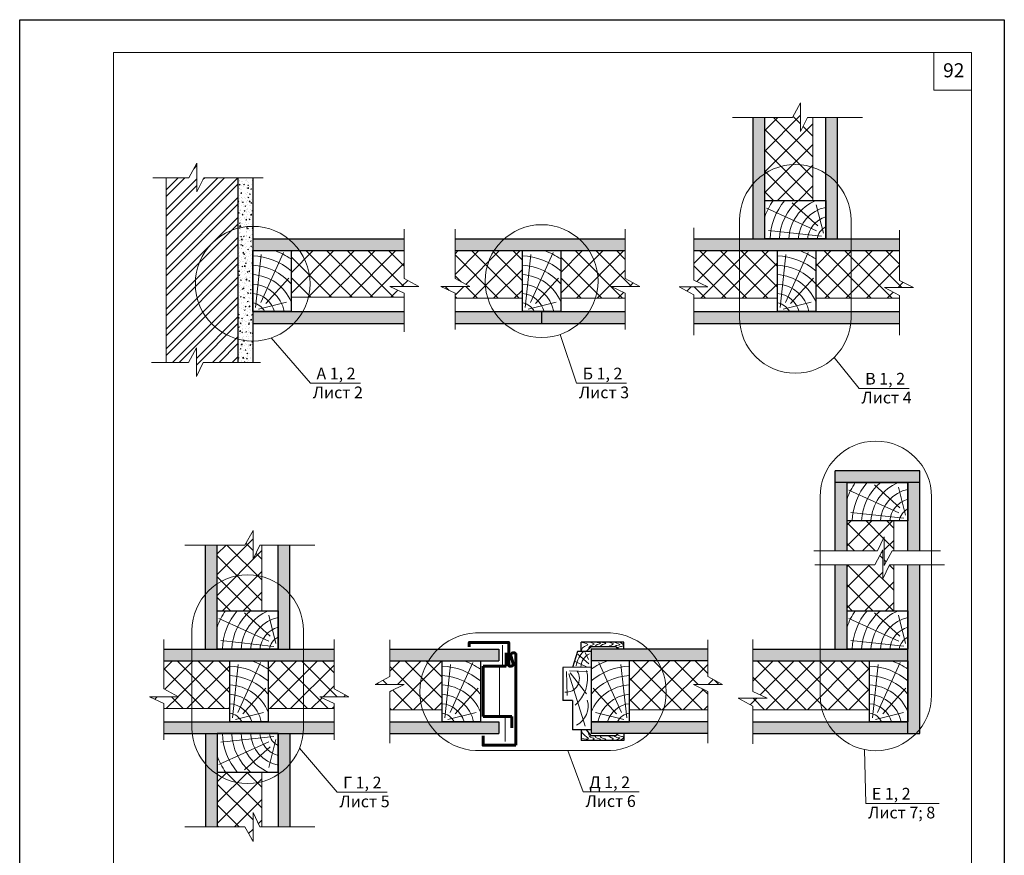
# Model space of a CAD drawing. Units: millimetres. Extents: x -1741 to 2415, y -12789 to 6311.
# Drawn here: x -658 to -448, y 3330 to 3508 of the extents above; entities that cross this region are included whole.
import ezdxf

# ---------------------------------------------------------------- set-up
doc = ezdxf.new("R2010")
doc.units = ezdxf.units.MM
doc.layers.get('0').update_dxf_attribs({"plot": 0})
for name, color, linetype, lineweight in [('вспомогательные линии', 161, 'Continuous', 13), ('Механическое крепление', 244, 'Continuous', 15), ('Надписи', 180, 'Continuous', 13), ('Стены', 14, 'Continuous', 30), ('Штампы', 7, 'Continuous', 15), ('Штрих', 151, 'Continuous', 9)]:
    doc.layers.add(name, color=color, linetype=linetype, lineweight=lineweight)
doc.layers.add('Штрих доски', color=7, linetype='Continuous', lineweight=9, true_color=0xffc49f)
doc.styles.get("Standard").update_dxf_attribs({"font": 'times.ttf'})
doc.linetypes.add('BATTING', pattern='A,0.00254,-2.54,[134,ltypeshp.shx,S=2.54,R=0,X=-2.54,Y=0],-5.08,[134,ltypeshp.shx,S=2.54,R=180,X=2.54,Y=0],-2.54', length=10.16254)
pattern_1 = [(45, (-830.0894, 6352.777), (-2.2097087, 2.2097087), []), (135, (-830.0894, 6352.777), (-2.2097087, -2.2097087), [])]
pattern_2 = [(315, (-830.0894, 6352.777), (2.2097087, 2.2097087), []), (45, (-830.0894, 6352.777), (-2.2097087, 2.2097087), [])]

msp = doc.modelspace()

# ---------------------------------------------------------------- hatches: boundary and pattern name
at = {"layer": 'Штрих', "ltscale": 100, "true_color": 0xd5ffc7}
h = msp.add_hatch(color=254, dxfattribs=at)
h.paths.add_polyline_path([(-498.72311, 3487.26297), (-501.22311, 3487.26297), (-501.22311, 3473.09451, -0.070254065), (-498.72311, 3475.28319)])
h.paths.add_polyline_path([(-498.72311, 3469.54218), (-498.72311, 3475.28319, 0.070254065), (-501.22311, 3473.09451), (-501.22311, 3461.34879), (-498.72311, 3461.34879)])
h.paths.add_polyline_path([(-483.22311, 3487.26297), (-485.72311, 3487.26297), (-485.72311, 3475.28319, -0.070254065), (-483.22311, 3473.09451)])
h.paths.add_polyline_path([(-483.22311, 3473.09451, 0.070254065), (-485.72311, 3475.28319), (-485.72311, 3461.34879), (-483.22311, 3461.34879)])
h = msp.add_hatch(color=254, dxfattribs=at)
h.paths.add_polyline_path([(-599.76226, 3458.84879), (-597.9638, 3458.84879, 0.070550762), (-600.31751, 3461.34879), (-607.95565, 3461.34879), (-607.95565, 3458.84879)])
h.paths.add_polyline_path([(-575.653, 3458.84879), (-575.653, 3461.34879), (-600.31751, 3461.34879, -0.070550762), (-597.9638, 3458.84879)])
h.paths.add_polyline_path([(-599.11801, 3443.34879, 0.063778288), (-597.27343, 3445.84879), (-607.95565, 3445.84879), (-607.95565, 3443.34879)])
h.paths.add_polyline_path([(-575.653, 3443.34879), (-575.653, 3445.84879), (-597.27343, 3445.84879, -0.063778288), (-599.11801, 3443.34879)])
h = msp.add_hatch(color=254, dxfattribs=at)
h.paths.add_polyline_path([(-556.46182, 3458.84879, -0.068681745), (-554.32259, 3461.34879), (-564.79748, 3461.34879), (-564.79748, 3458.84879)])
h.paths.add_polyline_path([(-536.20856, 3458.84879, 0.068681745), (-538.34778, 3461.34879), (-554.32259, 3461.34879, 0.068681745), (-556.46182, 3458.84879)])
h.paths.add_polyline_path([(-528.48683, 3458.84879), (-528.48683, 3461.34879), (-538.34778, 3461.34879, -0.068681745), (-536.20856, 3458.84879)])
h.paths.add_polyline_path([(-564.79748, 3445.84879), (-564.79748, 3443.34879), (-554.32259, 3443.34879, -0.068681745), (-556.46182, 3445.84879)])
h.paths.add_polyline_path([(-550.44178, 3445.84879), (-556.46182, 3445.84879, 0.068681745), (-554.32259, 3443.34879), (-546.34509, 3443.34879), (-546.34509, 3445.84879)])
h.paths.add_polyline_path([(-538.34778, 3443.34879, 0.068681745), (-536.20856, 3445.84879), (-546.34509, 3445.84879), (-546.34509, 3443.34879)])
h.paths.add_polyline_path([(-528.48683, 3443.34879), (-528.48683, 3445.84879), (-536.20856, 3445.84879, -0.068681745), (-538.34778, 3443.34879)])
h = msp.add_hatch(color=254, dxfattribs=at)
h.paths.add_polyline_path([(-513.87336, 3461.34879), (-513.87336, 3458.84879), (-504.10533, 3458.84879), (-504.10533, 3461.34879)])
h.paths.add_polyline_path([(-480.34089, 3458.84879), (-480.34089, 3461.34879), (-504.10533, 3461.34879), (-504.10533, 3458.84879)])
h.paths.add_polyline_path([(-470.03417, 3458.84879), (-470.03417, 3461.34879), (-480.34089, 3461.34879), (-480.34089, 3458.84879)])
h.paths.add_polyline_path([(-513.87336, 3445.84879), (-513.87336, 3443.34879), (-504.03996, 3443.34879, -0.026240575), (-504.10533, 3444.5934), (-504.10533, 3445.84879)])
h.paths.add_polyline_path([(-480.40626, 3443.34879, 0.026240575), (-480.34089, 3444.5934), (-480.34089, 3445.84879), (-504.10533, 3445.84879), (-504.10533, 3444.5934, 0.026240575), (-504.03996, 3443.34879)])
h.paths.add_polyline_path([(-470.03417, 3443.34879), (-470.03417, 3445.84879), (-480.34089, 3445.84879), (-480.34089, 3444.5934, -0.026240575), (-480.40626, 3443.34879)])
msp.add_hatch(color=254, dxfattribs=at).paths.add_polyline_path([(-465.69194, 3409.41219), (-465.69194, 3411.91219), (-483.69194, 3411.91219), (-483.69194, 3409.41219)])
h = msp.add_hatch(color=254, dxfattribs=at)
h.paths.add_polyline_path([(-483.69194, 3373.88689), (-481.19194, 3373.88689), (-481.19194, 3382.08531), (-481.19194, 3391.89695), (-483.69194, 3391.89695)])
h.paths.add_polyline_path([(-468.19194, 3355.88689), (-466.48296, 3355.88689, 0.025406257), (-465.69194, 3356.79822), (-465.69194, 3391.89695), (-468.19194, 3391.89695)])
h.paths.add_polyline_path([(-466.48296, 3355.88689), (-465.69194, 3355.88689), (-465.69194, 3356.79822, -0.025406257)], flags=17)
h.paths.add_polyline_path([(-481.19194, 3409.41219), (-483.69194, 3409.41219), (-483.69194, 3394.84235), (-481.19194, 3394.84235)])
h.paths.add_polyline_path([(-468.19194, 3394.84235), (-465.69194, 3394.84235), (-465.69194, 3409.41219), (-468.19194, 3409.41219), (-468.19194, 3401.2188)])
h = msp.add_hatch(color=254, dxfattribs=at)
h.paths.add_polyline_path([(-615.52423, 3396.08611), (-618.02423, 3396.08611), (-618.02423, 3385.63261, -0.070254065), (-615.52423, 3387.82129)])
h.paths.add_polyline_path([(-615.52423, 3387.82129, 0.070254065), (-618.02423, 3385.63261), (-618.02423, 3373.88689), (-615.52423, 3373.88689), (-615.52423, 3382.08029)])
h.paths.add_polyline_path([(-602.52423, 3387.82129, -0.070254065), (-600.02423, 3385.63261), (-600.02423, 3396.08611), (-602.52423, 3396.08611)])
h.paths.add_polyline_path([(-600.02423, 3385.63261, 0.070254065), (-602.52423, 3387.82129), (-602.52423, 3373.88689), (-600.02423, 3373.88689)])
h = msp.add_hatch(color=254, dxfattribs=at)
h.paths.add_polyline_path([(-620.90644, 3371.38689), (-620.90644, 3373.88689), (-626.91021, 3373.88689), (-626.91021, 3371.38689)])
h.paths.add_polyline_path([(-597.14201, 3371.38689), (-597.14201, 3373.88689), (-620.90644, 3373.88689), (-620.90644, 3371.38689)])
h.paths.add_polyline_path([(-590.59956, 3371.38689), (-590.59956, 3373.88689), (-597.14201, 3373.88689), (-597.14201, 3371.38689)])
h.paths.add_polyline_path([(-626.91021, 3358.38689), (-626.91021, 3355.88689), (-620.84108, 3355.88689, -0.026240575), (-620.90644, 3357.13151), (-620.90644, 3358.38689)])
h.paths.add_polyline_path([(-620.90644, 3358.38689), (-620.90644, 3357.13151, 0.026240575), (-620.84108, 3355.88689), (-597.20737, 3355.88689, 0.026240575), (-597.14201, 3357.13151), (-597.14201, 3358.38689)])
h.paths.add_polyline_path([(-597.14201, 3358.38689), (-597.14201, 3357.13151, -0.026240575), (-597.20737, 3355.88689), (-590.59956, 3355.88689), (-590.59956, 3358.38689)])
h = msp.add_hatch(color=254, dxfattribs=at)
h.paths.add_polyline_path([(-570.4609, 3371.38689, -0.064123205), (-568.44567, 3373.88689), (-578.6693, 3373.88689), (-578.6693, 3371.38689)])
h.paths.add_polyline_path([(-555.48502, 3371.38689), (-555.48502, 3373.88689), (-568.44567, 3373.88689, 0.064123205), (-570.4609, 3371.38689)])
h.paths.add_polyline_path([(-578.6693, 3358.38689), (-578.6693, 3355.88689), (-568.5986, 3355.88689, -0.06333682), (-570.55098, 3358.38689)])
h.paths.add_polyline_path([(-570.55098, 3358.38689, 0.06333682), (-568.5986, 3355.88689), (-555.48502, 3355.88689), (-555.48502, 3358.38689)])
h = msp.add_hatch(color=254, dxfattribs=at)
h.paths.add_polyline_path([(-535.77021, 3373.88689), (-535.77021, 3371.38689), (-527.57682, 3371.38689), (-521.61723, 3371.38689, 0.064123205), (-523.63246, 3373.88689)])
h.paths.add_polyline_path([(-510.90992, 3371.38689), (-510.90992, 3373.88689), (-523.63246, 3373.88689, -0.064123205), (-521.61723, 3371.38689)])
h.paths.add_polyline_path([(-535.77021, 3358.38689), (-535.77021, 3355.88689), (-523.47953, 3355.88689, 0.06333682), (-521.52714, 3358.38689)])
h.paths.add_polyline_path([(-510.90992, 3355.88689), (-510.90992, 3358.38689), (-521.52714, 3358.38689, -0.06333682), (-523.47953, 3355.88689)])
h = msp.add_hatch(color=254, dxfattribs=at)
h.paths.add_polyline_path([(-483.61552, 3355.88689, -0.065599011), (-485.45613, 3358.38689), (-501.26922, 3358.38689), (-501.26922, 3355.88689)])
h.paths.add_polyline_path([(-468.19194, 3355.88689), (-468.19194, 3358.38689), (-476.38533, 3358.38689), (-485.45613, 3358.38689, 0.065599011), (-483.61552, 3355.88689)])
h.paths.add_polyline_path([(-501.26922, 3373.88689), (-501.26922, 3371.38689), (-486.93146, 3371.38689), (-486.93146, 3373.88689)])
h.paths.add_polyline_path([(-468.19194, 3371.38689), (-468.19194, 3373.88689), (-486.93146, 3373.88689), (-486.93146, 3371.38689)])
h = msp.add_hatch(color=254, dxfattribs=at)
h.paths.add_polyline_path([(-615.52423, 3355.88689), (-618.02423, 3355.88689), (-618.02423, 3349.37347, 0.070254065), (-615.52423, 3347.18479)])
h.paths.add_polyline_path([(-618.02423, 3336.04115), (-615.52423, 3336.04115), (-615.52423, 3347.18479, -0.070254065), (-618.02423, 3349.37347)])
h.paths.add_polyline_path([(-600.02423, 3355.88689), (-602.52423, 3355.88689), (-602.52423, 3347.6935), (-602.52423, 3347.18479, 0.070254065), (-600.02423, 3349.37347)])
h.paths.add_polyline_path([(-602.52423, 3336.04115), (-600.02423, 3336.04115), (-600.02423, 3349.37347, -0.070254065), (-602.52423, 3347.18479)])
at = {"layer": 'Штрих доски', "linetype": 'Continuous'}
h = msp.add_hatch(dxfattribs=at)
h.set_pattern_fill('ANSI37', color=0, scale=25, style=0)
h.set_pattern_definition(pattern_1)
h.paths.add_polyline_path([(-488.46988, 3487.26297), (-489.6308, 3487.26297), (-491.08435, 3484.23386), (-491.08435, 3490.39955), (-492.79441, 3487.26297), (-498.72311, 3487.26297), (-498.72311, 3475.28319, -0.228925998), (-488.46988, 3476.61035)])
h.paths.add_polyline_path([(-488.46988, 3469.54218), (-488.46988, 3476.61035, 0.228925998), (-498.72311, 3475.28319), (-498.72311, 3469.54218)])
h.paths.add_polyline_path([(-504.10533, 3448.7032), (-496.05046, 3448.7032), (-496.05046, 3458.84879), (-504.10533, 3458.84879)])
h.paths.add_polyline_path([(-504.10533, 3458.84879), (-513.87336, 3458.84879), (-513.87336, 3452.5772), (-510.84425, 3451.12365), (-517.00994, 3451.12365), (-513.87336, 3449.4136), (-513.87336, 3448.7032), (-504.10533, 3448.7032)])
h.paths.add_polyline_path([(-480.34089, 3458.84879), (-487.85707, 3458.84879), (-487.85707, 3448.7032), (-480.34089, 3448.7032)])
h.paths.add_polyline_path([(-480.34089, 3448.7032), (-470.03417, 3448.7032), (-470.03417, 3449.3172), (-473.17075, 3451.02726), (-467.00506, 3451.02726), (-470.03417, 3452.48081), (-470.03417, 3458.84879), (-480.34089, 3458.84879)])
h = msp.add_hatch(dxfattribs=at)
h.set_pattern_fill('ANSI32', color=0, scale=8, style=0)
h.set_pattern_definition([(45, (-829.2335, 4087.8334), (-2.12132, 2.12132), []), (45, (-827.8193, 4087.8334), (-2.12132, 2.12132), [])])
h.paths.add_polyline_path([(-626.40139, 3435.02193), (-621.65206, 3435.02193), (-619.94201, 3438.15851), (-619.94201, 3431.99282), (-618.48845, 3435.02193), (-611.09977, 3435.02193), (-611.09977, 3474.39569), (-618.39206, 3474.39569), (-619.84561, 3471.36658), (-619.84561, 3477.53227), (-621.55567, 3474.39569), (-626.40139, 3474.39569)])
h = msp.add_hatch(dxfattribs=at)
h.set_pattern_fill('AR-CONC', color=0, scale=0.25, style=0)
h.set_pattern_definition([(50, (-830.0894, 4087.8334), (1.7931505, -0.1568803), [0.1875, -2.0625]), (355, (-830.0894, 4087.8334), (-0.3468783, 1.8804803), [0.15, -1.65]), (100.4514, (-829.94, 4087.8204), (1.4462735, 1.723599), [0.1593505, -1.7528553]), (46.1842, (-830.0894, 4088.3334), (2.6681026, -0.4137975), [0.28125, -3.09375]), (96.6356, (-829.867, 4088.299), (2.336657, 2.435295), [0.239026, -2.629282]), (351.1842, (-830.0894, 4088.3334), (2.336655, 2.435297), [0.225, -2.475]), (21, (-829.8394, 4088.2084), (1.4922676, -1.0065472), [0.1875, -2.0625]), (326, (-829.8394, 4088.2084), (0.6082883, 1.812875), [0.15, -1.65]), (71.4514, (-829.715, 4088.1246), (2.1005566, 0.8063262), [0.1593505, -1.7528553]), (37.5, (-830.08936, 4087.83344), (0.03039964, 0.83223463), [0, -1.63, 0, -1.675, 0, -1.65625]), (7.5, (-830.0894, 4087.8334), (0.6576738, 0.9860293), [0, -0.955, 0, -1.5925, 0, -0.63125]), (327.5, (-830.64686, 4087.83344), (1.3345561, -0.0563872), [0, -0.625, 0, -1.95, 0, -2.5875]), (317.5, (-830.8969, 4087.8334), (1.4579654, 0.2502625), [0, -0.8125, 0, -1.295, 0, -1.8375])])
h.paths.add_polyline_path([(-611.09977, 3435.02193), (-607.95565, 3435.02193), (-607.95565, 3474.39569), (-611.09977, 3474.39569)])
h = msp.add_hatch(dxfattribs=at)
h.set_pattern_fill('ANSI37', color=0, scale=25, style=0)
h.set_pattern_definition(pattern_1)
h.paths.add_polyline_path([(-599.76226, 3448.93263), (-596.06849, 3448.93263, 0.059240607), (-595.72758, 3451.79985, 0.154818944), (-597.9638, 3458.84879), (-599.76226, 3458.84879)])
h.paths.add_polyline_path([(-575.653, 3448.93263), (-575.653, 3449.75648), (-578.68211, 3451.21004), (-572.51642, 3451.21004), (-575.653, 3452.92009), (-575.653, 3458.84879), (-597.9638, 3458.84879, -0.154818944), (-595.72758, 3451.79985, -0.059240607), (-596.06849, 3448.93263)])
h = msp.add_hatch(dxfattribs=at)
h.set_pattern_fill('ANSI37', color=0, scale=25, style=0)
h.set_pattern_definition(pattern_1)
h.paths.add_polyline_path([(-556.46182, 3458.84879), (-564.79748, 3458.84879), (-564.79748, 3452.92009), (-561.6609, 3451.21004), (-567.82659, 3451.21004), (-564.79748, 3449.75648), (-564.79748, 3448.7032), (-557.80289, 3448.7032, -0.077101667), (-558.36842, 3452.34879, -0.143635764)])
h.paths.add_polyline_path([(-550.44178, 3458.84879), (-556.46182, 3458.84879, 0.143635764), (-558.36842, 3452.34879, 0.077101667), (-557.80289, 3448.7032), (-550.44178, 3448.7032)])
h.paths.add_polyline_path([(-542.24839, 3448.7032), (-534.86748, 3448.7032, 0.077101667), (-534.30196, 3452.34879, 0.143635764), (-536.20856, 3458.84879), (-542.24839, 3458.84879)])
h.paths.add_polyline_path([(-534.30196, 3452.34879, -0.077101667), (-534.86748, 3448.7032), (-528.48683, 3448.7032), (-528.48683, 3449.75648), (-531.51594, 3451.21004), (-525.35025, 3451.21004), (-528.48683, 3452.92009), (-528.48683, 3458.84879), (-536.20856, 3458.84879, -0.143635764)])
h = msp.add_hatch(dxfattribs=at)
h.set_pattern_fill('ANSI37', color=0, scale=25, angle=270, style=0)
h.set_pattern_definition(pattern_2)
h.paths.add_polyline_path([(-471.21317, 3401.2188), (-481.19194, 3401.2188), (-481.19194, 3394.84235), (-474.69965, 3394.84235), (-473.24609, 3397.87147), (-473.24609, 3391.70577), (-471.53604, 3394.84235), (-471.21292, 3394.84236)])
h.paths.add_polyline_path([(-471.2128, 3391.89695), (-472.09963, 3391.89695), (-473.55318, 3388.86784), (-473.55318, 3395.03353), (-475.26323, 3391.89695), (-481.19194, 3391.89695), (-481.19194, 3382.08531), (-471.21241, 3382.08531)])
h.paths.add_polyline_path([(-476.38533, 3371.38689), (-486.93146, 3371.38689), (-486.93146, 3364.12133, 0.067134616), (-486.50687, 3360.97332), (-476.38533, 3360.97332)])
h.paths.add_polyline_path([(-486.93146, 3371.38689), (-501.26922, 3371.38689), (-501.26922, 3364.8946), (-498.24011, 3363.44105), (-504.4058, 3363.44105), (-501.26922, 3361.731), (-501.26919, 3360.97332), (-486.50687, 3360.97332, -0.067134616), (-486.93146, 3364.12133)])
h = msp.add_hatch(dxfattribs=at)
h.set_pattern_fill('ANSI37', color=0, scale=25, style=0)
h.set_pattern_definition(pattern_1)
h.paths.add_polyline_path([(-605.99433, 3389.364), (-605.99433, 3396.08611), (-606.43192, 3396.08611), (-607.88547, 3393.057), (-607.88547, 3399.22269), (-609.59552, 3396.08611), (-615.52423, 3396.08611), (-615.52423, 3387.82129, -0.21227002)])
h.paths.add_polyline_path([(-605.99433, 3382.08029), (-605.99433, 3389.364, 0.21227002), (-615.52423, 3387.82129), (-615.52423, 3382.08029)])
h.paths.add_polyline_path([(-620.90644, 3361.2413), (-612.85158, 3361.2413), (-612.85158, 3371.38689), (-620.90644, 3371.38689)])
h.paths.add_polyline_path([(-620.90644, 3371.38689), (-626.91021, 3371.38689), (-626.91021, 3365.45819), (-623.77363, 3363.74814), (-629.93932, 3363.74814), (-626.91021, 3362.29458), (-626.91021, 3361.2413), (-620.90644, 3361.2413)])
h.paths.add_polyline_path([(-597.14201, 3371.38689), (-604.65819, 3371.38689), (-604.65819, 3361.2413), (-597.14201, 3361.2413)])
h.paths.add_polyline_path([(-590.59956, 3371.38689), (-597.14201, 3371.38689), (-597.14201, 3361.2413), (-590.59956, 3361.2413), (-590.59956, 3362.29458), (-593.62867, 3363.74814), (-587.46298, 3363.74814), (-590.59956, 3365.45819)])
h.paths.add_polyline_path([(-605.99433, 3345.64208), (-605.99433, 3347.6935), (-615.52423, 3347.6935), (-615.52423, 3347.18479, 0.21227002)])
h.paths.add_polyline_path([(-615.52423, 3347.18479), (-615.52423, 3336.04115), (-609.59552, 3336.04115), (-607.88547, 3332.90457), (-607.88547, 3339.07027), (-606.43192, 3336.04115), (-605.99433, 3336.04115), (-605.99433, 3345.64208, -0.21227002)])
h = msp.add_hatch(dxfattribs=at)
h.set_pattern_fill('ANSI37', color=0, scale=25, style=0)
h.set_pattern_definition(pattern_1)
h.paths.add_polyline_path([(-575.64019, 3366.33274), (-578.6693, 3364.87918), (-578.6693, 3360.97268), (-571.71647, 3360.97268, -0.218578949), (-570.4609, 3371.38689), (-578.6693, 3371.38689), (-578.6693, 3368.04279), (-581.80588, 3366.33274)])
h.paths.add_polyline_path([(-567.564, 3371.38689), (-570.4609, 3371.38689, 0.218578949), (-571.71647, 3360.97268), (-567.564, 3360.97268)])
h = msp.add_hatch(dxfattribs=at)
h.set_pattern_fill('ANSI37', color=0, scale=25, angle=270, style=0)
h.set_pattern_definition(pattern_2)
h.paths.add_polyline_path([(-521.61723, 3371.38689), (-527.57682, 3371.38689), (-527.57682, 3360.97268), (-520.36165, 3360.97268, 0.218578949)])
h.paths.add_polyline_path([(-520.36165, 3360.97268), (-510.90992, 3360.97268), (-510.90992, 3364.87918), (-513.93903, 3366.33274), (-507.77334, 3366.33274), (-510.90992, 3368.04279), (-510.90992, 3371.38689), (-521.61723, 3371.38689, -0.218578949)])

# ---------------------------------------------------------------- linework, layer by layer
at = {"color": 0}
for p, q in [((-657.64733, 3508.08792), (-447.64733, 3508.08792)), ((-657.64733, 3212.08792), (-657.64733, 3508.08792)), ((-447.64733, 3508.08792), (-447.64733, 3212.08792))]:
    msp.add_line(p, q, dxfattribs=at)
at = {"layer": 'вспомогательные линии', "color": 0, "linetype": 'Continuous'}
for p, q in [((-488.46988, 3487.26297), (-488.46988, 3469.54218)), ((-564.79748, 3448.7032), (-550.44178, 3448.7032)), ((-542.24839, 3448.7032), (-528.48683, 3448.7032)), ((-513.87336, 3448.7032), (-496.05046, 3448.7032)), ((-487.85707, 3448.7032), (-470.03417, 3448.7032)), ((-605.99433, 3382.08029), (-605.99433, 3396.08611)), ((-475.26323, 3391.89695), (-473.55318, 3395.03353)), ((-473.55318, 3395.03353), (-473.55318, 3388.86784)), ((-481.19194, 3391.89695), (-475.26323, 3391.89695)), ((-473.55318, 3388.86784), (-472.09963, 3391.89695)), ((-472.09963, 3391.89695), (-471.2128, 3391.89699)), ((-471.2128, 3391.89699), (-471.21241, 3382.08531)), ((-471.21208, 3373.89192), (-471.21208, 3373.88689)), ((-626.91021, 3361.2413), (-612.85158, 3361.2413)), ((-604.65819, 3361.2413), (-590.59956, 3361.2413)), ((-567.564, 3360.97268), (-578.6693, 3360.97268)), ((-527.57682, 3360.97268), (-510.90992, 3360.97268)), ((-605.99433, 3347.6935), (-605.99433, 3336.04115))]:
    msp.add_line(p, q, dxfattribs=at)
at = {"layer": 'вспомогательные линии', "color": 0, "linetype": 'BATTING', "ltscale": 0.08}
msp.add_line((-554.67943, 3374.73585), (-554.67943, 3370.24546), dxfattribs=at)
at = {"layer": 'вспомогательные линии', "color": 0, "linetype": 'BATTING', "ltscale": 0.3}
msp.add_line((-555.30801, 3370.24546), (-555.30801, 3359.52833), dxfattribs=at)
at = {"layer": 'вспомогательные линии', "color": 0, "linetype": 'BATTING', "ltscale": 0.12}
msp.add_line((-554.08516, 3354.19603), (-554.08516, 3359.52833), dxfattribs=at)
at = {"layer": 'вспомогательные линии', "color": 0, "linetype": 'Continuous'}
for points in [[(-599.76226, 3448.93263), (-575.653, 3448.93263)], [(-481.19194, 3409.41219), (-481.19194, 3394.84235), (-474.69965, 3394.84235), (-473.24609, 3397.87147), (-473.24609, 3391.70577), (-471.53604, 3394.84235), (-471.21292, 3394.84236), (-471.21317, 3401.2188)], [(-471.2135, 3382.08531), (-481.19194, 3382.08531)], [(-501.26922, 3371.38689), (-501.26922, 3364.8946), (-498.24011, 3363.44105), (-504.4058, 3363.44105), (-501.26922, 3361.731), (-501.26919, 3360.97332), (-476.38533, 3360.97332)]]:
    msp.add_lwpolyline(points, dxfattribs=at)
at = {"layer": 'Механическое крепление', "color": 0}
for points in [[(-557.40675, 3373.88689), (-557.40675, 3373.8869)], [(-532.17246, 3373.88689), (-532.17246, 3373.8869)]]:
    msp.add_lwpolyline(points, dxfattribs=at)
at = {"layer": 'Надписи', "color": 0}
for p, q in [((-504.10533, 3465.33647), (-504.10533, 3444.5934)), ((-480.34089, 3465.33647), (-480.34089, 3444.5934)), ((-595.6347, 3430.5821), (-604.00129, 3440.22898)), ((-538.86653, 3430.5821), (-542.38037, 3440.98402)), ((-478.60312, 3429.48224), (-483.95868, 3436.05606)), ((-584.9855, 3430.5821), (-595.6347, 3430.5821)), ((-528.21733, 3430.5821), (-538.86653, 3430.5821)), ((-467.95393, 3429.48224), (-478.60312, 3429.48224)), ((-486.93146, 3406.37411), (-486.93146, 3364.12133)), ((-463.16702, 3406.37411), (-463.16702, 3364.12133)), ((-620.90644, 3377.87458), (-620.90644, 3357.13151)), ((-597.14201, 3377.87458), (-597.14201, 3357.13151)), ((-560.41711, 3377.36516), (-531.66102, 3377.36516)), ((-589.94161, 3343.38748), (-597.96289, 3352.7917)), ((-560.41711, 3352.25951), (-531.66102, 3352.25951)), ((-537.44789, 3343.44884), (-540.7642, 3352.25951)), ((-477.18614, 3341.00779), (-477.49356, 3352.49324)), ((-579.29242, 3343.38748), (-589.94161, 3343.38748)), ((-525.55728, 3343.44884), (-537.44789, 3343.44884)), ((-461.5366, 3341.00779), (-477.18614, 3341.00779))]:
    msp.add_line(p, q, dxfattribs=at)
for centre, radius in [((-607.95543, 3451.79985), 12.22785), ((-546.33519, 3452.34879), 12.03323)]:
    msp.add_circle(centre, radius, dxfattribs=at)
for centre, radius, start, end in [((-492.22311, 3465.33647), 11.88222, 0, 180), ((-492.22311, 3444.5934), 11.88222, 180, 0), ((-475.04924, 3406.37411), 11.88222, 0, 180), ((-609.02423, 3377.87458), 11.88222, 0, 180), ((-559.7465, 3364.81234), 12.57073, 93.0580029, 266.9419971), ((-532.33163, 3364.81234), 12.57073, 273.0580029, 86.9419971), ((-475.04924, 3364.12133), 11.88222, 180, 0), ((-609.02423, 3357.13151), 11.88222, 180, 0)]:
    msp.add_arc(centre, radius, start, end, dxfattribs=at)
at = {"layer": 'Стены', "color": 0}
msp.add_line((-546.34509, 3445.84879), (-546.34509, 3443.34879), dxfattribs=at)
at = {"layer": 'Стены', "color": 0, "lineweight": 13}
for points in [[(-489.6308, 3487.26297), (-491.08435, 3484.23386), (-491.08435, 3490.39955), (-492.79441, 3487.26297)], [(-505.59767, 3487.26297), (-492.79441, 3487.26297)], [(-489.6308, 3487.26297), (-477.90395, 3487.26297)], [(-618.39206, 3474.39569), (-619.84561, 3471.36658), (-619.84561, 3477.53227), (-621.55567, 3474.39569)], [(-629.23907, 3474.39569), (-621.55567, 3474.39569)], [(-618.39206, 3474.39569), (-605.68981, 3474.39569)], [(-575.653, 3463.43879), (-575.653, 3452.92009)], [(-564.79748, 3463.43879), (-564.79748, 3452.92009)], [(-528.48683, 3463.43879), (-528.48683, 3452.92009)], [(-513.87336, 3452.5772), (-513.87336, 3463.7349)], [(-470.03417, 3452.48081), (-470.03417, 3463.21169)], [(-575.653, 3449.75648), (-578.68211, 3451.21004), (-572.51642, 3451.21004), (-575.653, 3452.92009)], [(-564.79748, 3449.75648), (-567.82659, 3451.21004), (-561.6609, 3451.21004), (-564.79748, 3452.92009)], [(-528.48683, 3449.75648), (-531.51594, 3451.21004), (-525.35025, 3451.21004), (-528.48683, 3452.92009)], [(-513.87336, 3452.5772), (-510.84425, 3451.12365), (-517.00994, 3451.12365), (-513.87336, 3449.4136)], [(-470.03417, 3452.48081), (-467.00506, 3451.02726), (-473.17075, 3451.02726), (-470.03417, 3449.3172)], [(-575.653, 3449.75648), (-575.653, 3441.53359)], [(-564.79748, 3449.75648), (-564.79748, 3442.01637)], [(-528.48683, 3449.75648), (-528.48683, 3442.01637)], [(-513.87336, 3440.84879), (-513.87336, 3449.4136)], [(-470.03417, 3440.84879), (-470.03417, 3449.3172)], [(-618.48845, 3435.02193), (-619.94201, 3431.99282), (-619.94201, 3438.15851), (-621.65206, 3435.02193)], [(-629.53584, 3435.02193), (-621.65206, 3435.02193)], [(-618.48845, 3435.02193), (-606.27237, 3435.02193)], [(-606.43192, 3396.08611), (-607.88547, 3393.057), (-607.88547, 3399.22269), (-609.59552, 3396.08611)], [(-474.69965, 3394.84235), (-473.24609, 3397.87147), (-473.24609, 3391.70577), (-471.53604, 3394.84235)], [(-622.39879, 3396.08611), (-609.59552, 3396.08611)], [(-606.43192, 3396.08611), (-594.70506, 3396.08611)], [(-474.69965, 3394.84235), (-488.25777, 3394.84235)], [(-472.09963, 3391.89695), (-473.55318, 3388.86784), (-473.55318, 3395.03353), (-475.26323, 3391.89695)], [(-461.22117, 3394.84235), (-471.53604, 3394.84235)], [(-488.0665, 3391.89695), (-475.26323, 3391.89695)], [(-472.09963, 3391.89695), (-460.37277, 3391.89695)], [(-626.91021, 3375.9769), (-626.91021, 3365.45819)], [(-590.59956, 3375.9769), (-590.59956, 3365.45819)], [(-578.6693, 3375.85766), (-578.6693, 3368.04279)], [(-510.90992, 3375.85766), (-510.90992, 3368.04279)], [(-501.26922, 3364.8946), (-501.26922, 3375.95273)], [(-578.6693, 3364.87918), (-575.64019, 3366.33274), (-581.80588, 3366.33274), (-578.6693, 3368.04279)], [(-510.90992, 3364.87918), (-513.93903, 3366.33274), (-507.77334, 3366.33274), (-510.90992, 3368.04279)], [(-626.91021, 3362.29458), (-629.93932, 3363.74814), (-623.77363, 3363.74814), (-626.91021, 3365.45819)], [(-590.59956, 3362.29458), (-593.62867, 3363.74814), (-587.46298, 3363.74814), (-590.59956, 3365.45819)], [(-578.6693, 3364.87918), (-578.6693, 3353.82106)], [(-510.90992, 3364.87918), (-510.90992, 3353.82106)], [(-501.26922, 3364.8946), (-498.24011, 3363.44105), (-504.4058, 3363.44105), (-501.26922, 3361.731)], [(-626.91021, 3362.29458), (-626.91021, 3354.55447)], [(-590.59956, 3362.29458), (-590.59956, 3354.55447)], [(-501.26922, 3353.70383), (-501.26922, 3361.731)], [(-606.43192, 3336.04115), (-607.88547, 3339.07027), (-607.88547, 3332.90457), (-609.59552, 3336.04115)], [(-622.39879, 3336.04115), (-609.59552, 3336.04115)], [(-606.43192, 3336.04115), (-594.70506, 3336.04115)]]:
    msp.add_lwpolyline(points, dxfattribs=at)
at = {"layer": 'Стены', "color": 0}
for points in [[(-501.22311, 3461.34879), (-501.22311, 3487.26297)], [(-498.72311, 3461.34879), (-498.72311, 3487.26297)], [(-485.72311, 3461.34879), (-485.72311, 3487.26297)], [(-483.22311, 3461.34879), (-483.22311, 3487.26297)], [(-611.09977, 3474.39569), (-611.09977, 3435.02193)], [(-607.95565, 3474.39569), (-607.95565, 3435.02193)], [(-607.95565, 3461.34879), (-575.653, 3461.34879)], [(-607.95565, 3461.34879), (-607.95565, 3457.54879)], [(-564.79748, 3461.34879), (-528.48683, 3461.34879)], [(-513.87336, 3461.34879), (-470.03417, 3461.34879)], [(-607.95565, 3458.84879), (-575.653, 3458.84879)], [(-564.79748, 3458.84879), (-528.48683, 3458.84879)], [(-513.87336, 3458.84879), (-470.03417, 3458.84879)], [(-607.95565, 3447.14879), (-607.95565, 3443.34879)], [(-607.95565, 3445.84879), (-575.653, 3445.84879)], [(-564.79748, 3445.84879), (-528.48683, 3445.84879)], [(-513.87336, 3445.84879), (-470.03417, 3445.84879)], [(-607.95565, 3443.34879), (-575.653, 3443.34879)], [(-564.79748, 3443.34879), (-528.48683, 3443.34879)], [(-513.87336, 3443.34879), (-470.03417, 3443.34879)], [(-483.69194, 3394.84235), (-483.69194, 3411.91219)], [(-465.69194, 3411.91219), (-483.69194, 3411.91219)], [(-465.69194, 3394.84235), (-465.69194, 3411.91219)], [(-465.69194, 3409.41219), (-483.69194, 3409.41219)], [(-481.19194, 3394.84235), (-481.19194, 3409.41219)], [(-468.19194, 3394.84235), (-468.19194, 3409.41219)], [(-618.02423, 3373.88689), (-618.02423, 3396.08611)], [(-615.52423, 3373.88689), (-615.52423, 3396.08611)], [(-602.52423, 3373.88689), (-602.52423, 3396.08611)], [(-600.02423, 3373.88689), (-600.02423, 3396.08611)], [(-483.69194, 3373.88689), (-483.69194, 3391.89695)], [(-481.19194, 3373.88689), (-481.19194, 3391.89695)], [(-468.19194, 3355.88689), (-468.19194, 3391.89695)], [(-465.69194, 3355.88689), (-465.69194, 3391.89695)], [(-626.91021, 3373.88689), (-590.59956, 3373.88689)], [(-578.6693, 3373.88689), (-555.48502, 3373.88689)], [(-555.48502, 3373.88689), (-555.48502, 3371.38689)], [(-510.90992, 3373.88689), (-535.77021, 3373.88689)], [(-535.77021, 3373.88689), (-535.77021, 3355.88689)], [(-501.26922, 3373.88689), (-468.19194, 3373.88689)], [(-626.91021, 3371.38689), (-590.59956, 3371.38689)], [(-578.6693, 3371.38689), (-555.48502, 3371.38689)], [(-510.90992, 3371.38689), (-535.77021, 3371.38689)], [(-501.26922, 3371.38689), (-468.19194, 3371.38689)], [(-626.91021, 3358.38689), (-590.59956, 3358.38689)], [(-578.6693, 3358.38689), (-555.48502, 3358.38689)], [(-555.48502, 3358.38689), (-555.48502, 3355.88689)], [(-510.90992, 3358.38689), (-535.77021, 3358.38689)], [(-501.26922, 3358.38689), (-468.19194, 3358.38689)], [(-626.91021, 3355.88689), (-590.59956, 3355.88689)], [(-618.02423, 3355.88689), (-618.02423, 3336.04115)], [(-615.52423, 3355.88689), (-615.52423, 3336.04115)], [(-602.52423, 3355.88689), (-602.52423, 3336.04115)], [(-600.02423, 3355.88689), (-600.02423, 3336.04115)], [(-578.6693, 3355.88689), (-555.48502, 3355.88689)], [(-510.90992, 3355.88689), (-535.77021, 3355.88689)], [(-501.26922, 3355.88689), (-465.69194, 3355.88689)]]:
    msp.add_lwpolyline(points, dxfattribs=at)
at = {"layer": 'Стены', "color": 0, "linetype": 'Continuous'}
for points in [[(-498.72311, 3461.34879), (-498.72311, 3469.54218), (-485.72311, 3469.54218), (-485.72311, 3461.34879)], [(-607.95565, 3458.84879), (-599.76226, 3458.84879), (-599.76226, 3445.84879), (-607.95565, 3445.84879)], [(-550.44178, 3458.84879), (-542.24839, 3458.84879), (-542.24839, 3445.84879), (-550.44178, 3445.84879)], [(-496.05046, 3458.84879), (-487.85707, 3458.84879), (-487.85707, 3445.84879), (-496.05046, 3445.84879)], [(-481.19194, 3401.2188), (-481.19194, 3409.41219), (-468.19194, 3409.41219), (-468.19194, 3401.2188)], [(-615.52423, 3373.88689), (-615.52423, 3382.08029), (-602.52423, 3382.08029), (-602.52423, 3373.88689)], [(-481.19194, 3373.89192), (-481.19194, 3382.08531), (-468.19194, 3382.08531), (-468.19194, 3373.89192)], [(-612.85158, 3371.38689), (-604.65819, 3371.38689), (-604.65819, 3358.38689), (-612.85158, 3358.38689)], [(-567.564, 3371.38689), (-559.37061, 3371.38689), (-559.37061, 3358.38689), (-567.564, 3358.38689)], [(-527.57682, 3371.38689), (-535.77021, 3371.38689), (-535.77021, 3358.38689), (-527.57682, 3358.38689)], [(-476.38533, 3371.38689), (-468.19194, 3371.38689), (-468.19194, 3358.38689), (-476.38533, 3358.38689)], [(-615.52423, 3355.88689), (-615.52423, 3347.6935), (-602.52423, 3347.6935), (-602.52423, 3355.88689)]]:
    msp.add_lwpolyline(points, close=True, dxfattribs=at)
msp.add_lwpolyline([(-471.2135, 3409.41219), (-481.19194, 3409.41219)], dxfattribs=at)
at = {"layer": 'Стены', "color": 0, "lineweight": 60}
for points in [[(-561.74799, 3374.38972), (-561.74799, 3375.3433), (-553.32356, 3375.3433), (-553.32356, 3370.55988, 0.481305368), (-552.98183, 3370.24546), (-552.81642, 3370.24546)], [(-552.43165, 3370.80878), (-552.8926, 3372.47739, -0.495548488), (-552.41065, 3373.11052), (-552.15479, 3373.11052, -0.310718763), (-551.80702, 3372.82546), (-551.80702, 3353.41759)]]:
    msp.add_lwpolyline(points, format="xyb", dxfattribs=at)
at = {"layer": 'Стены', "color": 0, "lineweight": 30}
for points in [[(-537.9222, 3373.39866), (-537.9222, 3375.38689)], [(-528.83019, 3375.38689), (-537.9222, 3375.38689)], [(-528.83019, 3373.88689), (-528.83019, 3375.38689)], [(-538.66426, 3373.39866), (-539.76027, 3369.99987)], [(-535.77021, 3373.39866), (-538.66426, 3373.39866)], [(-536.84668, 3373.39866), (-535.77021, 3374.38689)], [(-530.47493, 3374.38689), (-535.77021, 3374.38689)], [(-529.93029, 3373.88689), (-530.47493, 3374.38689)], [(-535.77021, 3370.08689), (-541.77021, 3369.95603)], [(-541.77021, 3369.95603), (-541.77021, 3362.94463)], [(-539.77021, 3362.94463), (-541.77021, 3362.94463)], [(-539.77021, 3362.94463), (-539.77021, 3356.71752)], [(-535.77021, 3356.71752), (-539.77021, 3356.71752)], [(-537.9222, 3356.71752), (-537.9222, 3354.38689)], [(-536.84668, 3356.71752), (-535.77021, 3355.38689)], [(-529.93029, 3355.88689), (-530.47493, 3355.38689)], [(-528.83019, 3355.88689), (-528.83019, 3354.38689)], [(-528.83019, 3354.38689), (-537.9222, 3354.38689)], [(-530.47493, 3355.38689), (-535.77021, 3355.38689)]]:
    msp.add_lwpolyline(points, dxfattribs=at)
at = {"layer": 'Стены', "color": 0, "lineweight": 60}
for points in [[(-553.87384, 3370.24546), (-553.87384, 3373.08433)], [(-558.80901, 3370.24546), (-553.87384, 3370.24546)], [(-558.80901, 3370.24546), (-558.80901, 3359.52833)], [(-558.80901, 3359.52833), (-552.68531, 3359.52833)], [(-552.68531, 3359.52833), (-552.68531, 3357.10891)], [(-558.80901, 3355.44153), (-558.80901, 3353.41759), (-551.80702, 3353.41759)]]:
    msp.add_lwpolyline(points, dxfattribs=at)
msp.add_arc((-552.84675, 3370.67924), 0.43484, 273.9997946, 17.3318604, dxfattribs=at)
at = {"layer": 'Штампы', "color": 0}
for p, q in [((-637.64733, 3501.08792), (-454.64733, 3501.08792)), ((-637.64733, 3219.08792), (-637.64733, 3501.08792)), ((-454.64733, 3501.08792), (-454.64733, 3219.08792))]:
    msp.add_line(p, q, dxfattribs=at)
msp.add_lwpolyline([(-454.64733, 3493.08792), (-462.64733, 3493.08792), (-462.64733, 3501.08792)], dxfattribs=at)
at = {"layer": 'Штрих', "color": 0}
for points in [[(-538.62129, 3372.8595), (-536.23793, 3370.74879)], [(-537.05394, 3373.20839), (-536.3077, 3371.68632)], [(-539.16355, 3371.23043), (-536.63436, 3370.06805)], [(-541.01581, 3369.11832), (-540.89132, 3363.99244)], [(-540.51734, 3368.61995), (-537.04987, 3357.50979)], [(-540.39273, 3369.26783), (-536.52945, 3369.12515)], [(-540.24315, 3368.84422), (-536.7288, 3364.39798)]]:
    msp.add_lwpolyline(points, dxfattribs=at)
for centre, radius, start, end in [((-533.62042, 3369.47206), 5.43443, 133.7352741, 170.5233508), ((-534.68882, 3369.92222), 3.27989, 115.9131031, 177.9596848), ((-541.20415, 3367.6379), 2.93584, 266.3763374, 32.2881569), ((-544.07517, 3367.67952), 7.53226, 310.6628411, 12.7556457), ((-541.03822, 3361.79122), 4.62609, 297.7400044, 15.773739)]:
    msp.add_arc(centre, radius, start, end, dxfattribs=at)
for points in [[(-537.9222, 3375.38689), (-536.49123, 3374.79855), (-537.41822, 3374.34424), (-537.9222, 3373.39866)], [(-534.89167, 3375.38689), (-533.78293, 3375.08933), (-534.74631, 3374.70772), (-534.96436, 3374.38689)], [(-533.76419, 3375.38689), (-532.65545, 3375.08933), (-533.61883, 3374.70772), (-533.83688, 3374.38689)], [(-530.78476, 3375.38691), (-529.67602, 3374.79855), (-530.293, 3374.70773), (-530.85745, 3374.38691)], [(-529.65728, 3375.38691), (-528.83019, 3374.63689), (-529.51191, 3374.43512), (-530.20261, 3374.13689)], [(-537.9222, 3354.87205), (-536.33207, 3354.79866), (-537.41822, 3355.77194), (-537.9222, 3356.71752)], [(-534.89167, 3354.38689), (-533.78293, 3354.68446), (-534.74631, 3355.06607), (-534.96436, 3355.38689)], [(-533.76419, 3354.38689), (-532.65545, 3354.68446), (-533.61883, 3355.06607), (-533.83688, 3355.38689)], [(-530.78476, 3354.38688), (-529.67602, 3354.97524), (-530.293, 3355.06606), (-530.85745, 3355.38688)], [(-529.65728, 3354.38688), (-528.83019, 3355.13689), (-529.51191, 3355.33867), (-530.20261, 3355.63689)]]:
    msp.add_spline(points, degree=3, dxfattribs=at)
for points, end_tangent in [([(-536.30948, 3375.38689), (-535.14611, 3374.98026), (-536.12772, 3374.41694), (-536.30845, 3373.89278)], (0, -1)), ([(-532.20256, 3375.38691), (-531.0392, 3374.98027), (-532.02081, 3374.41695), (-532.04633, 3374.38689)], (0, -1)), ([(-536.30948, 3354.38689), (-535.14611, 3354.79353), (-536.12772, 3355.35685), (-536.30845, 3355.88101)], (0, 1)), ([(-532.20256, 3354.38688), (-531.0392, 3354.79352), (-532.02081, 3355.35684), (-532.04633, 3355.38689)], (0, 1))]:
    msp.add_spline(points, degree=3, dxfattribs=dict(at, end_tangent=end_tangent))
at = {"layer": 'Штрих доски', "color": 0, "linetype": 'Continuous'}
for p, q in [((-626.40139, 3474.39569), (-626.40139, 3435.02193)), ((-487.69418, 3463.07611), (-498.35306, 3467.90668)), ((-487.45052, 3464.14917), (-492.87864, 3469.07899)), ((-486.23222, 3462.58834), (-487.74291, 3468.58774)), ((-486.62207, 3461.95425), (-497.928, 3463.17365)), ((-607.35019, 3446.74776), (-606.13079, 3458.05368)), ((-606.22833, 3447.81986), (-601.39776, 3458.47874)), ((-549.83632, 3446.74776), (-548.61692, 3458.05368)), ((-548.71446, 3447.81986), (-543.88389, 3458.47874)), ((-495.445, 3446.74776), (-494.2256, 3458.05368)), ((-494.32315, 3447.81986), (-489.49257, 3458.47874)), ((-605.15527, 3447.57621), (-600.22546, 3453.00432)), ((-547.6414, 3447.57621), (-542.71159, 3453.00432)), ((-493.25008, 3447.57621), (-488.32027, 3453.00432)), ((-606.7161, 3446.3579), (-600.7167, 3447.86859)), ((-549.20223, 3446.3579), (-543.20283, 3447.86859)), ((-494.81092, 3446.3579), (-488.81152, 3447.86859)), ((-469.91935, 3404.01918), (-475.34746, 3408.94899)), ((-468.70104, 3402.45834), (-470.21174, 3408.45774)), ((-470.16301, 3402.94611), (-480.82188, 3407.77669)), ((-469.0909, 3401.82426), (-480.39682, 3403.04366)), ((-604.25164, 3376.68727), (-609.67975, 3381.61709)), ((-603.03333, 3375.12644), (-604.54403, 3381.12584)), ((-469.91935, 3376.6923), (-475.34746, 3381.62212)), ((-468.70104, 3375.13147), (-470.21174, 3381.13087)), ((-604.4953, 3375.61421), (-615.15417, 3380.44478)), ((-470.16301, 3375.61924), (-480.82188, 3380.44981)), ((-603.42319, 3374.49235), (-614.72911, 3375.71176)), ((-469.0909, 3374.49738), (-480.39682, 3375.71679)), ((-612.24612, 3359.28586), (-611.02672, 3370.59178)), ((-611.12426, 3360.35797), (-606.29369, 3371.01684)), ((-566.95854, 3359.28586), (-565.73914, 3370.59178)), ((-565.83668, 3360.35797), (-561.00611, 3371.01684)), ((-529.30414, 3360.35797), (-534.13471, 3371.01684)), ((-528.18228, 3359.28586), (-529.40168, 3370.59178)), ((-475.77987, 3359.28586), (-474.56046, 3370.59178)), ((-474.65801, 3360.35797), (-469.82744, 3371.01684)), ((-610.0512, 3360.11431), (-605.12139, 3365.54242)), ((-564.76362, 3360.11431), (-559.83381, 3365.54242)), ((-530.3772, 3360.11431), (-535.30701, 3365.54242)), ((-473.58495, 3360.11431), (-468.65513, 3365.54242)), ((-611.61203, 3358.896), (-605.61263, 3360.4067)), ((-566.32445, 3358.896), (-560.32505, 3360.4067)), ((-528.81637, 3358.896), (-534.81577, 3360.4067)), ((-475.14578, 3358.896), (-469.14638, 3360.4067)), ((-604.4953, 3354.15958), (-615.15417, 3349.329)), ((-603.42319, 3355.28143), (-614.72911, 3354.06203)), ((-603.03333, 3354.64735), (-604.54403, 3348.64795)), ((-604.25164, 3353.08651), (-609.67975, 3348.1567))]:
    msp.add_line(p, q, dxfattribs=at)
for centre, radius, start, end in [((-484.30907, 3460.90818), 15.31312, 145.678908, 160.2687337), ((-484.30907, 3460.90818), 13.31312, 139.5689107, 178.1034028), ((-484.30907, 3460.90818), 11.31312, 130.2542556, 177.7679544), ((-484.30907, 3460.90818), 9.31312, 112.0160479, 177.2882945), ((-484.30907, 3460.90818), 7.31312, 101.1486966, 176.5458918), ((-484.30907, 3460.90818), 5.31312, 105.4347138, 175.2430906), ((-484.30907, 3460.90818), 3.31312, 115.2645469, 172.3576546), ((-608.39626, 3444.43476), 15.31312, 55.678908, 70.2687337), ((-550.88239, 3444.43476), 15.31312, 55.678908, 70.2687337), ((-496.49107, 3444.43476), 15.31312, 55.678908, 70.2687337), ((-608.39626, 3444.43476), 13.31312, 49.5689107, 88.1034028), ((-550.88239, 3444.43476), 13.31312, 49.5689107, 88.1034028), ((-496.49107, 3444.43476), 13.31312, 49.5689107, 88.1034028), ((-608.39626, 3444.43476), 11.31312, 40.2542556, 87.7679544), ((-550.88239, 3444.43476), 11.31312, 40.2542556, 87.7679544), ((-496.49107, 3444.43476), 11.31312, 40.2542556, 87.7679544), ((-608.39626, 3444.43476), 9.31312, 22.0160479, 87.2882945), ((-550.88239, 3444.43476), 9.31312, 22.0160479, 87.2882945), ((-496.49107, 3444.43476), 9.31312, 22.0160479, 87.2882945), ((-608.39626, 3444.43476), 7.31312, 11.1486966, 86.5458918), ((-550.88239, 3444.43476), 7.31312, 11.1486966, 86.5458918), ((-496.49107, 3444.43476), 7.31312, 11.1486966, 86.5458918), ((-608.39626, 3444.43476), 5.31312, 15.4347138, 85.2430906), ((-550.88239, 3444.43476), 5.31312, 15.4347138, 85.2430906), ((-496.49107, 3444.43476), 5.31312, 15.4347138, 85.2430906), ((-608.39626, 3444.43476), 3.31312, 25.2645469, 82.3576546), ((-550.88239, 3444.43476), 3.31312, 25.2645469, 82.3576546), ((-496.49107, 3444.43476), 3.31312, 25.2645469, 82.3576546), ((-466.7779, 3400.77819), 15.31312, 145.678908, 160.2687337), ((-466.7779, 3400.77819), 13.31312, 139.5689107, 178.1034028), ((-466.7779, 3400.77819), 11.31312, 130.2542556, 177.7679544), ((-466.7779, 3400.77819), 9.31312, 112.0160479, 177.2882945), ((-466.7779, 3400.77819), 7.31312, 101.1486966, 176.5458918), ((-466.7779, 3400.77819), 5.31312, 105.4347138, 175.2430906), ((-466.7779, 3400.77819), 3.31312, 115.2645469, 172.3576546), ((-601.11019, 3373.44629), 15.31312, 145.678908, 160.2687337), ((-601.11019, 3373.44629), 13.31312, 139.5689107, 178.1034028), ((-601.11019, 3373.44629), 11.31312, 130.2542556, 177.7679544), ((-601.11019, 3373.44629), 9.31312, 112.0160479, 177.2882945), ((-466.7779, 3373.45131), 15.31312, 145.678908, 160.2687337), ((-466.7779, 3373.45131), 13.31312, 139.5689107, 178.1034028), ((-466.7779, 3373.45131), 11.31312, 130.2542556, 177.7679544), ((-466.7779, 3373.45131), 9.31312, 112.0160479, 177.2882945), ((-601.11019, 3373.44629), 7.31312, 101.1486966, 176.5458918), ((-466.7779, 3373.45131), 7.31312, 101.1486966, 176.5458918), ((-601.11019, 3373.44629), 5.31312, 105.4347138, 175.2430906), ((-466.7779, 3373.45131), 5.31312, 105.4347138, 175.2430906), ((-601.11019, 3373.44629), 3.31312, 115.2645469, 172.3576546), ((-466.7779, 3373.45131), 3.31312, 115.2645469, 172.3576546), ((-613.29219, 3356.97286), 15.31312, 55.678908, 70.2687337), ((-568.00461, 3356.97286), 15.31312, 55.678908, 70.2687337), ((-527.13621, 3356.97286), 15.31312, 109.7312663, 124.321092), ((-476.82594, 3356.97286), 15.31312, 55.678908, 70.2687337), ((-613.29219, 3356.97286), 13.31312, 49.5689107, 88.1034028), ((-568.00461, 3356.97286), 13.31312, 49.5689107, 88.1034028), ((-527.13621, 3356.97286), 13.31312, 91.8965972, 130.4310893), ((-476.82594, 3356.97286), 13.31312, 49.5689107, 88.1034028), ((-613.29219, 3356.97286), 11.31312, 40.2542556, 87.7679544), ((-568.00461, 3356.97286), 11.31312, 40.2542556, 87.7679544), ((-527.13621, 3356.97286), 11.31312, 92.2320456, 139.7457444), ((-476.82594, 3356.97286), 11.31312, 40.2542556, 87.7679544), ((-613.29219, 3356.97286), 9.31312, 22.0160479, 87.2882945), ((-613.29219, 3356.97286), 7.31312, 11.1486966, 86.5458918), ((-568.00461, 3356.97286), 9.31312, 22.0160479, 87.2882945), ((-568.00461, 3356.97286), 7.31312, 11.1486966, 86.5458918), ((-527.13621, 3356.97286), 9.31312, 92.7117055, 157.9839521), ((-527.13621, 3356.97286), 7.31312, 93.4541082, 168.8513034), ((-476.82594, 3356.97286), 9.31312, 22.0160479, 87.2882945), ((-476.82594, 3356.97286), 7.31312, 11.1486966, 86.5458918), ((-613.29219, 3356.97286), 5.31312, 15.4347138, 85.2430906), ((-568.00461, 3356.97286), 5.31312, 15.4347138, 85.2430906), ((-527.13621, 3356.97286), 5.31312, 94.7569094, 164.5652862), ((-476.82594, 3356.97286), 5.31312, 15.4347138, 85.2430906), ((-613.29219, 3356.97286), 3.31312, 25.2645469, 82.3576546), ((-568.00461, 3356.97286), 3.31312, 25.2645469, 82.3576546), ((-527.13621, 3356.97286), 3.31312, 97.6423454, 154.7354531), ((-476.82594, 3356.97286), 3.31312, 25.2645469, 82.3576546), ((-601.11019, 3356.3275), 13.31312, 181.8965972, 220.4310893), ((-601.11019, 3356.3275), 11.31312, 182.2320456, 229.7457444), ((-601.11019, 3356.3275), 9.31312, 182.7117055, 247.9839521), ((-601.11019, 3356.3275), 7.31312, 183.4541082, 258.8513034), ((-601.11019, 3356.3275), 5.31312, 184.7569094, 254.5652862), ((-601.11019, 3356.3275), 3.31312, 187.6423454, 244.7354531), ((-601.11019, 3356.3275), 15.31312, 199.7312663, 214.321092)]:
    msp.add_arc(centre, radius, start, end, dxfattribs=at)

# ---------------------------------------------------------------- texts
at = {"layer": 'Надписи', "color": 0, "linetype": 'Continuous'}
for s, p in [('А 1, 2', (-594.34947, 3431.3996)), ('Б 1, 2', (-537.58129, 3431.3996)), ('В 1, 2', (-477.31789, 3430.29974)), ('Лист 2', (-595.14257, 3427.38185)), ('Лист 3', (-538.37439, 3427.38185)), ('Лист 4', (-478.11099, 3426.28199)), ('Г 1, 2', (-588.65638, 3344.20499)), ('Д 1, 2', (-536.16266, 3344.26635)), ('Е 1, 2', (-475.90091, 3341.8253)), ('Лист 5', (-589.44948, 3340.18724)), ('Лист 6', (-536.95576, 3340.2486)), ('Лист 7; 8', (-476.69401, 3337.80755))]:
    msp.add_text(s, height=2.5, dxfattribs=at).set_placement(p)
at = {"layer": 'Штампы', "color": 0}
msp.add_text('92', height=3, dxfattribs=at).set_placement((-460.70032, 3495.80191))

doc.saveas('drawing.dxf')
